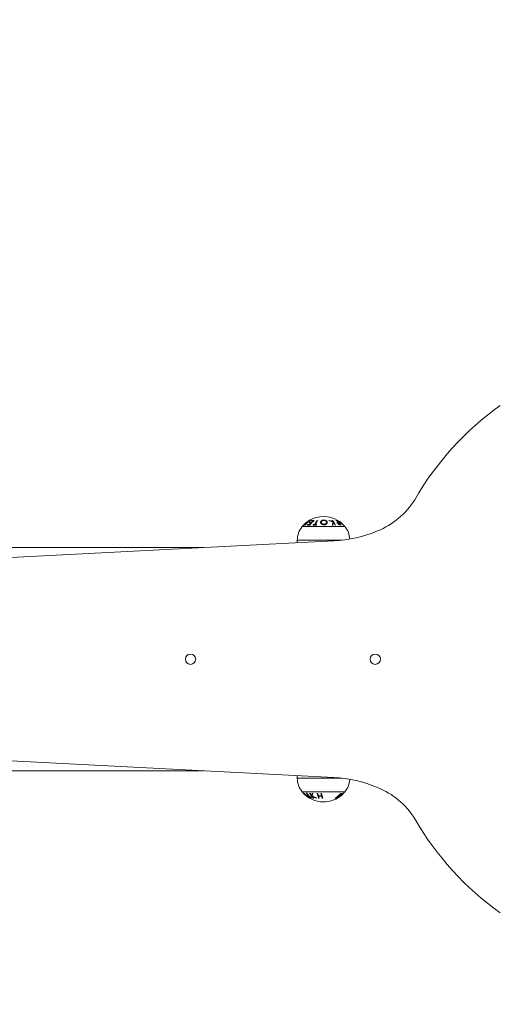
# Model space of a CAD drawing. Units: millimetres. Extents: x -1648.18 to -1639.05, y -296.55 to -287.48.
# Drawn here: x -1643.33 to -1643.01, y -294.15 to -293.49 of the extents above; entities that cross this region are included whole.
import ezdxf

# ---------------------------------------------------------------- set-up
doc = ezdxf.new("R2010")
doc.units = ezdxf.units.MM
doc.header["$PDSIZE"] = -1
doc.layers.add('DIASTASEIS', color=253, linetype='Continuous', lineweight=5)
doc.styles.get("Standard").update_dxf_attribs({"font": 'ARIALN.TTF'})
doc.dimstyles.get("Standard").update_dxf_attribs({"dimtxt": 0.18, "dimasz": 0.15, "dimexe": 0.1, "dimexo": 0, "dimgap": 0.09, "dimtad": 0, "dimtih": 1, "dimtoh": 1, "dimzin": 0, "dimdsep": 46, "dimtxsty": 'Standard', "dimblk": 'OBLIQUE', "dimcen": 0.09, "dimadec": 0, "dimazin": 0, "dimtfac": 1, "dimtofl": 0, "dimtmove": 0, "dimatfit": 3, "dimldrblk": 'OBLIQUE', "dimfxl": 1, "dimtolj": 1, "dimtzin": 0, "dimarcsym": 0})

# ---------------------------------------------------------------- blocks, each defined once
blk = doc.blocks.new('_Oblique')
at = {"color": 0, "linetype": 'ByBlock', "lineweight": -2}
blk.add_line((-0.5, -0.5), (0.5, 0.5), dxfattribs=at)
blk = doc.blocks.new('*D5')
at = {"layer": 'Defpoints', "color": 0}
for p in [(-1646.2186, -293.89507), (-1642.82181, -293.94583), (-1646.2186, -294.65826)]:
    blk.add_point(p, dxfattribs=at)
at = {"layer": 'DIASTASEIS', "color": 0, "lineweight": -2}
for p, q in [((-1646.2186, -293.89507), (-1646.2186, -294.75826)), ((-1642.82181, -293.94583), (-1642.82181, -294.75826)), ((-1646.2186, -294.65826), (-1644.88333, -294.65826)), ((-1642.82181, -294.65826), (-1644.32036, -294.65826))]:
    blk.add_line(p, q, dxfattribs=at)
at = {"layer": 'DIASTASEIS', "color": 0, "linetype": 'ByBlock', "lineweight": -2, "xscale": 0.15, "yscale": 0.15, "zscale": 0.15, "rotation": 180}
blk.add_blockref('_Oblique', (-1646.2186, -294.65826), dxfattribs=at)
at = {"layer": 'DIASTASEIS', "color": 0, "linetype": 'ByBlock', "lineweight": -2, "xscale": 0.15, "yscale": 0.15, "zscale": 0.15}
blk.add_blockref('_Oblique', (-1642.82181, -294.65826), dxfattribs=at)
at = {"layer": 'DIASTASEIS', "color": 0, "insert": (-1644.60184, -294.65826), "char_height": 0.18, "attachment_point": 5}
blk.add_mtext('\\A1;3.40', dxfattribs=at)
blk = doc.blocks.new('*D37')
at = {"layer": 'Defpoints', "color": 0}
for p in [(-1647.71815, -293.92481), (-1641.32271, -293.92241), (-1641.32271, -296.43451)]:
    blk.add_point(p, dxfattribs=at)
at = {"layer": 'DIASTASEIS', "color": 0, "lineweight": -2}
for p, q in [((-1647.71815, -293.92481), (-1647.71815, -296.53451)), ((-1641.32271, -293.92241), (-1641.32271, -296.53451)), ((-1647.71815, -296.43451), (-1644.80234, -296.43451)), ((-1641.32271, -296.43451), (-1644.23852, -296.43451))]:
    blk.add_line(p, q, dxfattribs=at)
at = {"layer": 'DIASTASEIS', "color": 0, "linetype": 'ByBlock', "lineweight": -2, "xscale": 0.15, "yscale": 0.15, "zscale": 0.15, "rotation": 180}
blk.add_blockref('_Oblique', (-1647.71815, -296.43451), dxfattribs=at)
at = {"layer": 'DIASTASEIS', "color": 0, "linetype": 'ByBlock', "lineweight": -2, "xscale": 0.15, "yscale": 0.15, "zscale": 0.15}
blk.add_blockref('_Oblique', (-1641.32271, -296.43451), dxfattribs=at)
at = {"layer": 'DIASTASEIS', "color": 0, "insert": (-1644.52043, -296.43451), "char_height": 0.18, "attachment_point": 5}
blk.add_mtext('\\A1;6.40', dxfattribs=at)
blk = doc.blocks.new('*D38')
at = {"layer": 'Defpoints', "color": 0}
for p in [(-1644.51967, -292.23248), (-1640.68738, -292.23248), (-1644.52021, -295.61121)]:
    blk.add_point(p, dxfattribs=at)
at = {"layer": 'DIASTASEIS', "color": 0, "lineweight": -2}
for p, q in [((-1644.51967, -292.23248), (-1640.58738, -292.23248)), ((-1640.68738, -292.23248), (-1640.68738, -293.73995)), ((-1640.68738, -295.61121), (-1640.68738, -294.10375)), ((-1644.52021, -295.61121), (-1640.58738, -295.61121))]:
    blk.add_line(p, q, dxfattribs=at)
at = {"layer": 'DIASTASEIS', "color": 0, "linetype": 'ByBlock', "lineweight": -2, "xscale": 0.15, "yscale": 0.15, "zscale": 0.15}
for p, rotation in [((-1640.68738, -292.23248), 90), ((-1640.68738, -295.61121), 270)]:
    blk.add_blockref('_Oblique', p, dxfattribs=dict(at, rotation=rotation))
at = {"layer": 'DIASTASEIS', "color": 0, "insert": (-1640.68738, -293.92185), "char_height": 0.18, "attachment_point": 5}
blk.add_mtext('\\A1;3.38', dxfattribs=at)
blk = doc.blocks.new('e042')
at = {"linetype": 'Continuous', "lineweight": 15}
for p, q in [((-1643.14219, -293.83165), (-1643.11322, -293.83165)), ((-1643.12078, -293.84125), (-1643.4695, -293.8592)), ((-1643.14546, -293.84079), (-1643.14546, -293.84252)), ((-1643.14546, -293.84079), (-1643.1152, -293.84079)), ((-1643.4695, -293.84579), (-1643.20896, -293.84579)), ((-1643.4695, -293.98338), (-1643.12078, -294.00133)), ((-1643.4695, -293.99679), (-1643.20896, -293.99679)), ((-1643.14546, -294.00006), (-1643.14546, -294.00179)), ((-1643.1152, -294.00179), (-1643.14546, -294.00179)), ((-1643.11322, -294.01093), (-1643.14219, -294.01093))]:
    blk.add_line(p, q, dxfattribs=at)
for centre in [(-1643.21771, -293.92129), (-1643.09271, -293.92129)]:
    blk.add_circle(centre, 0.0035, dxfattribs=at)
for centre, radius, start, end in [((-1642.89136, -293.91388), 0.20142, 125.41862, 150.09142), ((-1643.11181, -293.78439), 0.05429, 292.38478, 327.63656), ((-1643.12771, -293.84351), 0.01872, 55.14514, 140.69637), ((-1643.13103, -293.84079), 0.01442, 140.69637, 180), ((-1643.12907, -293.84288), 0.01712, 124.62542, 134.32943), ((-1643.14051, -293.83193), 0.0014, 105.18165, 111.82134), ((-1643.12921, -293.84287), 0.01695, 125.6165, 133.52534), ((-1643.12878, -293.83835), 0.01385, 138.02413, 145.82661), ((-1643.14058, -293.83193), 0.0014, 69.26664, 75.99047), ((-1643.12846, -293.83828), 0.01392, 136.9925, 146.60983), ((-1643.13114, -293.83614), 0.01061, 125.2708, 136.20173), ((-1643.1294, -293.84259), 0.01661, 114.39637, 123.80084), ((-1643.12426, -293.84072), 0.01754, 143.38789, 145.01181), ((-1643.13769, -293.8365), 0.00592, 82.87019, 99.20572), ((-1643.1293, -293.84257), 0.01674, 115.1672, 122.75792), ((-1643.13083, -293.836), 0.01062, 126.21252, 135.07156), ((-1643.1374, -293.83629), 0.00611, 85.86682, 98.939), ((-1643.1259, -293.83938), 0.01542, 136.68842, 138.27447), ((-1643.13647, -293.83567), 0.00662, 86.18119, 98.13354), ((-1643.13672, -293.82908), 0.0017, 103.21095, 108.65373), ((-1643.13619, -293.8355), 0.00676, 86.26147, 97.96165), ((-1643.12377, -293.84003), 0.01645, 138.20472, 143.27778), ((-1643.1242, -293.83946), 0.01551, 129.19181, 145.27485), ((-1643.13678, -293.82908), 0.0017, 72.08654, 77.55953), ((-1643.12665, -293.83864), 0.01436, 128.92399, 130.43146), ((-1643.13503, -293.83491), 0.00726, 86.51793, 97.41016), ((-1643.12507, -293.83883), 0.01468, 130.40999, 136.63314), ((-1643.13474, -293.83477), 0.00737, 84.27455, 97.29521), ((-1643.11718, -293.83792), 0.01897, 156.2179, 157.51727), ((-1643.13365, -293.84104), 0.01043, 84.14951, 95.82555), ((-1643.13349, -293.84096), 0.01074, 91.02821, 95.63504), ((-1643.12004, -293.8361), 0.01485, 144.33463, 156.69334), ((-1643.11964, -293.8361), 0.01485, 144.33495, 156.69328), ((-1643.13348, -293.84098), 0.01076, 84.35157, 88.96952), ((-1643.11505, -293.83792), 0.01898, 156.21952, 157.51877), ((-1643.13191, -293.84039), 0.01296, 89.11319, 90.85649), ((-1643.12272, -293.83913), 0.01174, 94.56677, 96.9611), ((-1643.12953, -293.84289), 0.01632, 58.8613, 70.74073), ((-1643.12944, -293.8429), 0.01651, 59.55501, 69.51996), ((-1643.12273, -293.8391), 0.01171, 84.80073, 86.64447), ((-1643.13155, -293.8358), 0.01268, 34.24938, 41.41486), ((-1643.11176, -293.83453), 0.01089, 148.94867, 158.96765), ((-1643.12063, -293.84), 0.00946, 94.81882, 97.85064), ((-1643.13279, -293.83705), 0.01471, 26.0434, 40.82292), ((-1643.11163, -293.8345), 0.01056, 149.63153, 158.12252), ((-1643.13527, -293.83823), 0.01713, 26.62249, 31.97151), ((-1643.12065, -293.83998), 0.00944, 83.52641, 85.816), ((-1643.11974, -293.83225), 0.00486, 81.91785, 84.71755), ((-1643.12842, -293.84034), 0.01583, 47.59783, 54.76665), ((-1643.1286, -293.84085), 0.01646, 38.62973, 54.55917), ((-1643.11806, -293.82777), 0.000538, 138.56269, 145.81057), ((-1643.12588, -293.84213), 0.01641, 45.37484, 63.31183), ((-1643.12581, -293.84177), 0.01612, 57.28786, 62.90515), ((-1643.1182, -293.83312), 0.0045, 84.31306, 86.46531), ((-1643.11795, -293.83345), 0.00453, 83.35277, 88.49874), ((-1643.12921, -293.84118), 0.01697, 40.51002, 46.05881), ((-1643.11701, -293.82831), 0.000137, 53.69781, 128.03205), ((-1643.12771, -293.84351), 0.01872, 52.0544, 55.14514), ((-1643.11674, -293.83414), 0.00401, 83.73889, 89.69137), ((-1643.11663, -293.82858), 0.000131, 60.29588, 121.09899), ((-1643.12611, -293.84219), 0.01664, 48.99933, 55.56449), ((-1643.12584, -293.84079), 0.01542, 46.31928, 53.02321), ((-1643.11642, -293.83444), 0.00393, 80.02937, 86.90935), ((-1643.12771, -293.84351), 0.01872, 39.30363, 52.0544), ((-1643.12576, -293.841), 0.01554, 42.72858, 52.01506), ((-1643.11435, -293.83056), 0.000103, 87.62735, 92.9098), ((-1643.12438, -293.84079), 0.01442, 2.99113, 39.30363), ((-1643.12541, -293.75137), 0.09, 272.94632, 292.38478), ((-1643.13103, -294.00179), 0.01442, 180, 219.30363), ((-1643.12541, -294.09121), 0.09, 67.61522, 87.05368), ((-1643.12438, -294.00179), 0.01442, 320.69637, 357.00887), ((-1643.12771, -293.99907), 0.01872, 219.30363, 270), ((-1643.12771, -293.99907), 0.01872, 307.9456, 320.69637), ((-1643.11181, -294.05819), 0.05429, 32.36344, 67.61522), ((-1643.14057, -294.01119), 0.00105, 234.63613, 235.75397), ((-1643.12786, -293.99936), 0.01839, 223.60246, 239.21508), ((-1643.13123, -294.00213), 0.01404, 224.97127, 242.7588), ((-1643.14098, -294.01147), 0.000699, 298.46418, 305.9211), ((-1643.12731, -293.99935), 0.01844, 223.70534, 235.88499), ((-1643.12726, -293.99937), 0.01838, 223.59175, 239.2133), ((-1643.1278, -293.99939), 0.01839, 227.83369, 239.28596), ((-1643.13129, -294.00259), 0.01369, 229.65291, 246.78073), ((-1643.13924, -294.0083), 0.00362, 268.09495, 271.706), ((-1643.12631, -294.00155), 0.01667, 218.49165, 234.43272), ((-1643.12608, -294.00155), 0.01667, 218.49147, 234.43103), ((-1643.13691, -294.01453), 0.000723, 239.85451, 246.95785), ((-1643.1362, -294.00416), 0.00788, 262.95956, 265.45868), ((-1643.12442, -294.00445), 0.01481, 210.59268, 226.24373), ((-1643.12259, -294.00344), 0.01662, 211.07363, 216.87977), ((-1643.13707, -294.01446), 0.000799, 298.56387, 300.01369), ((-1643.13589, -294.01059), 0.00452, 268.45448, 271.35104), ((-1643.14996, -294.00868), 0.01486, 341.40347, 347.02887), ((-1643.14984, -294.00866), 0.01517, 340.72581, 347.43855), ((-1643.12693, -293.99918), 0.01684, 239.33754, 251.04842), ((-1643.13621, -294.00415), 0.0079, 275.26955, 278.58463), ((-1643.12518, -294.00548), 0.01332, 219.32478, 226.7002), ((-1643.12698, -293.99918), 0.01702, 240.00075, 249.82929), ((-1643.13369, -294.00541), 0.00978, 264.33288, 266.34349), ((-1643.1337, -294.00538), 0.00981, 275.01166, 277.61943), ((-1643.13053, -293.99967), 0.01242, 263.14007, 265.11602), ((-1643.10918, -294.00763), 0.02324, 190.83421, 198.88184), ((-1643.10254, -294.00622), 0.02963, 191.33836, 194.38854), ((-1643.13018, -293.99971), 0.01391, 265.64666, 274.52548), ((-1643.12969, -293.99979), 0.01543, 264.47704, 266.0653), ((-1643.11394, -294.00925), 0.01783, 195.09145, 199.46353), ((-1643.1301, -293.99972), 0.01421, 265.73589, 274.4301), ((-1643.13052, -293.99964), 0.01245, 275.0391, 277.01162), ((-1643.10017, -294.00617), 0.02985, 191.34106, 194.36957), ((-1643.10615, -294.00762), 0.02327, 190.83333, 198.8761), ((-1643.11184, -294.00926), 0.01777, 195.07965, 199.46671), ((-1643.12969, -293.9997), 0.01553, 274.06302, 275.64176), ((-1643.12771, -293.99907), 0.01872, 270, 304.85486), ((-1643.12917, -294.00062), 0.01732, 302.99545, 318.84726), ((-1643.11909, -294.01227), 0.00296, 257.31749, 260.90753), ((-1643.12895, -294.00068), 0.01728, 302.91957, 317.09117), ((-1643.12802, -294.00069), 0.01727, 302.92238, 317.10428), ((-1643.11912, -294.01229), 0.00293, 279.55381, 283.18021), ((-1643.12789, -294.00062), 0.01732, 303.00617, 318.86178), ((-1643.12527, -294.00257), 0.01446, 299.36703, 305.22453), ((-1643.11859, -294.01481), 0.000543, 318.17742, 325.58338), ((-1643.12513, -294.0024), 0.01451, 298.7857, 307.99363), ((-1643.12771, -293.99907), 0.01872, 304.85486, 307.9456), ((-1643.11584, -294.01014), 0.00235, 258.9748, 281.51447), ((-1643.11549, -294.00981), 0.00231, 254.14197, 286.40527), ((-1642.89136, -293.9287), 0.20142, 209.90858, 234.58138)]:
    blk.add_arc(centre, radius, start, end, dxfattribs=at)
for points, knots in [([(-1643.12752, -293.82722), (-1643.12776, -293.82724), (-1643.12824, -293.82726), (-1643.12891, -293.82751), (-1643.12943, -293.82789), (-1643.1297, -293.82834), (-1643.12972, -293.82865), (-1643.12973, -293.82878)], [0, 0, 0, 0, 0.1887664, 0.3787858, 0.6065333, 0.8338629, 1, 1, 1, 1]), ([(-1643.12973, -293.82878), (-1643.12968, -293.82902), (-1643.12961, -293.82945), (-1643.12907, -293.82996), (-1643.12845, -293.8303), (-1643.12785, -293.83044), (-1643.12749, -293.83044), (-1643.12738, -293.83045)], [0, 0, 0, 0, 0.296699, 0.530609, 0.723037, 0.91674, 1, 1, 1, 1]), ([(-1643.12928, -293.82872), (-1643.12926, -293.82855), (-1643.12923, -293.82825), (-1643.1289, -293.82785), (-1643.12841, -293.82758), (-1643.1279, -293.82746), (-1643.12759, -293.82745), (-1643.12749, -293.82745)], [0, 0, 0, 0, 0.259931, 0.4814, 0.704179, 0.902799, 1, 1, 1, 1]), ([(-1643.12741, -293.83006), (-1643.1276, -293.83004), (-1643.12798, -293.83002), (-1643.1285, -293.82982), (-1643.12892, -293.82953), (-1643.12922, -293.82915), (-1643.12926, -293.82887), (-1643.12928, -293.82872)], [0, 0, 0, 0, 0.181584, 0.363204, 0.562672, 0.766128, 1, 1, 1, 1]), ([(-1643.12519, -293.82875), (-1643.12522, -293.82857), (-1643.12527, -293.82821), (-1643.12572, -293.82773), (-1643.12632, -293.8274), (-1643.12696, -293.82724), (-1643.12735, -293.82723), (-1643.12752, -293.82722)], [0, 0, 0, 0, 0.238517, 0.466371, 0.694265, 0.870685, 1, 1, 1, 1]), ([(-1643.12749, -293.82745), (-1643.1273, -293.82746), (-1643.12691, -293.82748), (-1643.12636, -293.82768), (-1643.12592, -293.82798), (-1643.12568, -293.82835), (-1643.12565, -293.82859), (-1643.12564, -293.82869)], [0, 0, 0, 0, 0.187336, 0.37584, 0.607388, 0.835399, 1, 1, 1, 1]), ([(-1643.12564, -293.82869), (-1643.12565, -293.82885), (-1643.12568, -293.82916), (-1643.12601, -293.82959), (-1643.12651, -293.82989), (-1643.12701, -293.83004), (-1643.1273, -293.83005), (-1643.12741, -293.83006)], [0, 0, 0, 0, 0.24455, 0.4835, 0.724125, 0.894414, 1, 1, 1, 1]), ([(-1643.12738, -293.83045), (-1643.12715, -293.83043), (-1643.12669, -293.8304), (-1643.12609, -293.83016), (-1643.12557, -293.82978), (-1643.12523, -293.82929), (-1643.1252, -293.82892), (-1643.12519, -293.82875)], [0, 0, 0, 0, 0.176577, 0.353758, 0.533915, 0.790182, 1, 1, 1, 1]), ([(-1643.11846, -293.82869), (-1643.1185, -293.82872), (-1643.11858, -293.82879), (-1643.11854, -293.82899), (-1643.11839, -293.82926), (-1643.1182, -293.82946), (-1643.1181, -293.82958)], [0, 0, 0, 0, 0.2320752, 0.4654979, 0.6870023, 1, 1, 1, 1]), ([(-1643.11792, -293.82864), (-1643.11797, -293.82863), (-1643.11807, -293.82863), (-1643.11826, -293.82863), (-1643.11838, -293.82867), (-1643.11846, -293.82869)], [0, 0, 0, 0, 0.249678, 0.499472, 1, 1, 1, 1]), ([(-1643.11785, -293.82954), (-1643.11794, -293.82944), (-1643.11807, -293.82929), (-1643.11815, -293.8291), (-1643.11814, -293.82898), (-1643.11802, -293.82893), (-1643.1179, -293.82893), (-1643.11783, -293.82893)], [0, 0, 0, 0, 0.2662824, 0.4299603, 0.5947429, 0.7716524, 1, 1, 1, 1]), ([(-1643.1181, -293.82958), (-1643.11794, -293.82973), (-1643.11769, -293.82998), (-1643.11727, -293.83027), (-1643.11699, -293.83041), (-1643.11685, -293.83045), (-1643.11681, -293.83047)], [0, 0, 0, 0, 0.408486, 0.649285, 0.890988, 1, 1, 1, 1]), ([(-1643.11672, -293.83013), (-1643.11679, -293.83012), (-1643.1169, -293.83012), (-1643.11708, -293.83009), (-1643.11728, -293.83), (-1643.1175, -293.82986), (-1643.1177, -293.82969), (-1643.11781, -293.82958), (-1643.11785, -293.82954)], [0, 0, 0, 0, 0.230391, 0.388967, 0.515948, 0.676142, 0.885989, 1, 1, 1, 1]), ([(-1643.11681, -293.83047), (-1643.11675, -293.83048), (-1643.11664, -293.8305), (-1643.11649, -293.8305), (-1643.11635, -293.83051), (-1643.11626, -293.83052), (-1643.11621, -293.83052)], [0, 0, 0, 0, 0.250533, 0.500366, 0.750069, 1, 1, 1, 1])]:
    blk.add_open_spline(points, degree=3, knots=knots, dxfattribs=at)

msp = doc.modelspace()

# ---------------------------------------------------------------- block references
msp.add_blockref('e042', (0, 0))

# ---------------------------------------------------------------- dimensions: what is measured, and where the dimension line sits
at = {"layer": 'DIASTASEIS'}
dim = msp.add_linear_dim(base=(-1640.68738, -292.23248), p1=(-1644.52021, -295.61121), p2=(-1644.51967, -292.23248), angle=90, dimstyle='Standard', override={"dimtxsty": 'Standard', "dimldrblk": 'Oblique'}, dxfattribs=at)
dim.commit()
dim.dimension.update_dxf_attribs({"geometry": '*D38', "text_midpoint": (-1640.68738, -293.92185)})
dim = msp.add_linear_dim(base=(-1646.2186, -294.65826), p1=(-1642.82181, -293.94583), p2=(-1646.2186, -293.89507), dimstyle='Standard', dxfattribs=at)
dim.commit()
dim.dimension.update_dxf_attribs({"geometry": '*D5', "text_midpoint": (-1644.60184, -294.65826), "dimtype": 160})
dim = msp.add_linear_dim(base=(-1641.32271, -296.43451), p1=(-1647.71815, -293.92481), p2=(-1641.32271, -293.92241), dimstyle='Standard', override={"dimtxsty": 'Standard', "dimldrblk": 'Oblique'}, dxfattribs=at)
dim.commit()
dim.dimension.update_dxf_attribs({"geometry": '*D37', "text_midpoint": (-1644.52043, -296.43451)})

doc.saveas('drawing.dxf')
